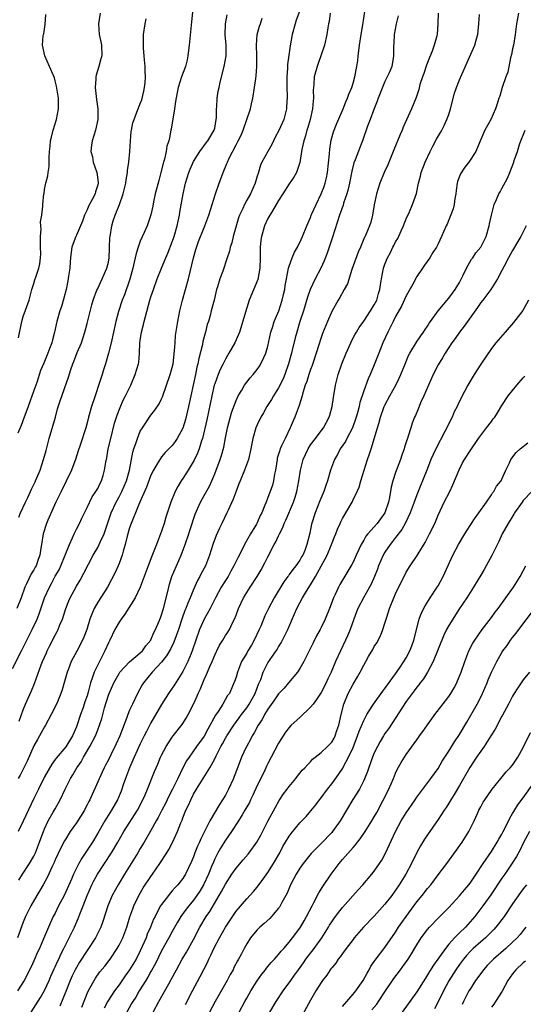
# Model space of a CAD drawing. Units: inches. Extents: x 2504191 to 2505000, y 1554000 to 1557000.
# Drawn here: x 2504718 to 2504813, y 1555062 to 1555248 of the extents above; entities that cross this region are included whole.
import ezdxf

# ---------------------------------------------------------------- set-up
doc = ezdxf.new("R2010")
doc.units = ezdxf.units.IN
doc.header["$MEASUREMENT"] = 0
doc.layers.add('LD25021554_2ft', color=30, linetype='Continuous')

msp = doc.modelspace()

# ---------------------------------------------------------------- linework, layer by layer
at = {"layer": 'LD25021554_2ft'}
for points, elevation in [([(2504771.56, 1555251), (2504770.33, 1555247.67), (2504770.12, 1555247), (2504769.58, 1555245), (2504769.15, 1555242.85), (2504768.9, 1555241.1), (2504768.67, 1555239.33), (2504768.67, 1555238.67), (2504768.55, 1555237), (2504768.53, 1555235), (2504768.61, 1555233.39), (2504768.6, 1555233), (2504768.55, 1555232.55), (2504768.51, 1555231), (2504767.98, 1555229), (2504767.66, 1555228.34), (2504767.06, 1555226.94), (2504766.35, 1555225.65), (2504765.7, 1555224.3), (2504764.95, 1555223), (2504763.88, 1555221), (2504763.62, 1555220.38), (2504763.14, 1555218.86), (2504763, 1555218.35), (2504762.61, 1555217), (2504761.69, 1555215), (2504761, 1555213.8), (2504760.56, 1555213), (2504760.27, 1555212.27), (2504759.68, 1555211), (2504759.49, 1555210.51), (2504758.45, 1555207), (2504758.2, 1555205.8), (2504757.88, 1555205), (2504757.78, 1555204.22), (2504757.32, 1555203), (2504756.49, 1555200.49), (2504755.93, 1555199), (2504755.51, 1555197.51), (2504755.34, 1555197), (2504754.88, 1555195), (2504754.35, 1555193), (2504754.14, 1555192.14), (2504753.8, 1555191), (2504753.6, 1555190.4), (2504753.28, 1555189), (2504753.21, 1555188.79), (2504752.78, 1555187.22), (2504752.67, 1555186.67), (2504751.98, 1555184.02), (2504751.8, 1555183), (2504751.63, 1555182.37), (2504751.36, 1555181), (2504750.48, 1555177), (2504750.06, 1555175), (2504749.47, 1555172.53), (2504749, 1555170.92), (2504747.96, 1555169), (2504747.58, 1555168.42), (2504747, 1555167.68), (2504745.67, 1555166.33), (2504745, 1555165.53), (2504744.77, 1555165.23), (2504744.19, 1555164.19), (2504743.49, 1555163), (2504743, 1555162.06), (2504742.16, 1555159.84), (2504740.84, 1555156.84), (2504740.07, 1555155), (2504739.79, 1555154.21), (2504739.29, 1555153), (2504739, 1555152.13), (2504738.56, 1555150.56), (2504738.17, 1555149), (2504737.77, 1555147.77), (2504737.57, 1555147), (2504737, 1555145.44), (2504736.82, 1555145), (2504736.26, 1555143.74), (2504735.57, 1555142.43), (2504734.81, 1555141), (2504733, 1555138.14), (2504732.32, 1555137), (2504731.9, 1555135.9), (2504731.51, 1555135), (2504730.93, 1555133), (2504730.4, 1555131.6), (2504730.12, 1555131), (2504729.04, 1555128.96), (2504728.02, 1555127), (2504727.43, 1555125.43), (2504727.25, 1555125), (2504726.74, 1555123.26), (2504726.3, 1555121.7), (2504726.07, 1555121), (2504725.41, 1555119.41), (2504725.25, 1555119), (2504724.24, 1555117), (2504723.16, 1555115), (2504723, 1555114.74), (2504722.05, 1555113), (2504721.66, 1555112.34), (2504721, 1555111.11), (2504719.73, 1555108.27), (2504718.39, 1555105.61), (2504718.05, 1555105)], 7686), ([(2504750.82, 1555249.18), (2504750.61, 1555247.39), (2504750.21, 1555243), (2504750.08, 1555242.08), (2504749.96, 1555241), (2504749.79, 1555240.21), (2504749.47, 1555239), (2504748.73, 1555237), (2504748.11, 1555235), (2504747.93, 1555234.07), (2504747.63, 1555232.37), (2504747.45, 1555231), (2504746.8, 1555227.2), (2504746.74, 1555227), (2504746.46, 1555225.54), (2504746.34, 1555225), (2504746.01, 1555223.99), (2504745.85, 1555223), (2504745.53, 1555221.53), (2504745.35, 1555221), (2504744.88, 1555219), (2504744.47, 1555217.53), (2504743.82, 1555215), (2504743.48, 1555213.48), (2504743.33, 1555212.67), (2504742.96, 1555211.04), (2504742.47, 1555209.53), (2504742.27, 1555209), (2504741.72, 1555207.72), (2504741, 1555206.13), (2504740.6, 1555205), (2504740.2, 1555203.8), (2504740.05, 1555203), (2504739.83, 1555202.17), (2504739.59, 1555201), (2504739.03, 1555198.97), (2504738, 1555196), (2504737.59, 1555195), (2504736.9, 1555192.9), (2504736.39, 1555191), (2504735.94, 1555189), (2504735.51, 1555187), (2504735, 1555185), (2504734.43, 1555183), (2504734.09, 1555181.91), (2504733.84, 1555181), (2504733.29, 1555179.29), (2504732.5, 1555177), (2504731.83, 1555175), (2504731.27, 1555173), (2504731, 1555171.91), (2504730.74, 1555171), (2504729.69, 1555167.69), (2504729.34, 1555166.66), (2504728.8, 1555165), (2504728.3, 1555163.7), (2504728.07, 1555163), (2504727.09, 1555160.91), (2504726.11, 1555159), (2504725.11, 1555157), (2504723.62, 1555153.62), (2504723.37, 1555153), (2504722.73, 1555151), (2504722.41, 1555149), (2504722.33, 1555148.33), (2504722.12, 1555147), (2504721.77, 1555146.23), (2504721.41, 1555145), (2504721.24, 1555144.75), (2504721, 1555144.26), (2504720.5, 1555143.5), (2504719.62, 1555141.62), (2504719.28, 1555141), (2504718.59, 1555139), (2504717.79, 1555137)], 7692), ([(2504797, 1555249), (2504796.91, 1555247.09), (2504796.79, 1555245), (2504796.73, 1555244.73), (2504796.28, 1555243), (2504795.89, 1555241.89), (2504795.36, 1555240.64), (2504794.8, 1555239.2), (2504794.33, 1555237.67), (2504794.06, 1555237), (2504793.58, 1555235.58), (2504793.35, 1555234.65), (2504792.86, 1555233.14), (2504792, 1555231), (2504790.45, 1555227.55), (2504790.23, 1555227), (2504789.85, 1555226.15), (2504788.69, 1555223.31), (2504787.54, 1555220.46), (2504786.86, 1555219), (2504786.02, 1555217), (2504785.39, 1555215), (2504784.96, 1555212.96), (2504784.65, 1555211), (2504784.33, 1555209.67), (2504784.11, 1555209), (2504783.47, 1555207.47), (2504783.25, 1555207), (2504783.15, 1555206.85), (2504782.38, 1555205), (2504781.95, 1555204.05), (2504780.79, 1555200.79), (2504779.94, 1555198.06), (2504779.36, 1555197), (2504778.49, 1555195.51), (2504778.18, 1555195), (2504777, 1555192.88), (2504776.17, 1555191), (2504775.26, 1555188.74), (2504775, 1555187.99), (2504774.09, 1555185), (2504773.29, 1555182.71), (2504773, 1555181.96), (2504772.66, 1555181), (2504772.29, 1555179.71), (2504772.02, 1555179), (2504771.56, 1555177.56), (2504771.42, 1555177), (2504770.84, 1555175.16), (2504770.31, 1555173.69), (2504770.04, 1555173), (2504769.71, 1555172.29), (2504769.18, 1555171), (2504768.21, 1555169), (2504767.57, 1555167.57), (2504767.3, 1555167), (2504767.21, 1555166.79), (2504767, 1555166.02), (2504766.76, 1555165.24), (2504766.71, 1555165), (2504766.41, 1555163), (2504766.25, 1555162.25), (2504766.05, 1555161), (2504765.83, 1555160.17), (2504765.42, 1555159), (2504765.3, 1555158.7), (2504765, 1555157.85), (2504764.64, 1555157), (2504764.44, 1555156.44), (2504763.85, 1555155), (2504763.55, 1555154.45), (2504763, 1555153.13), (2504762.85, 1555152.85), (2504761.73, 1555151), (2504760.6, 1555149), (2504760.23, 1555148.23), (2504759.38, 1555146.62), (2504758.61, 1555145), (2504758.02, 1555143.98), (2504757.49, 1555143), (2504757, 1555142.25), (2504756.22, 1555141), (2504755.11, 1555139), (2504754.12, 1555137), (2504753, 1555134.98), (2504752.1, 1555133), (2504750.74, 1555129), (2504750.54, 1555128.54), (2504749.91, 1555127), (2504749, 1555125.14), (2504747.41, 1555122.59), (2504747, 1555121.96), (2504746.33, 1555121), (2504745, 1555118.93), (2504743, 1555115.45), (2504742.15, 1555113.85), (2504741.75, 1555113), (2504741.49, 1555112.51), (2504741, 1555111.5), (2504739.84, 1555109), (2504739.59, 1555108.41), (2504738.95, 1555107), (2504738.21, 1555105), (2504737.79, 1555103.79), (2504737.53, 1555103), (2504737.39, 1555102.61), (2504736.73, 1555101), (2504735.6, 1555099), (2504734.34, 1555097), (2504733, 1555094.67), (2504732, 1555093), (2504731, 1555091.48), (2504730, 1555090), (2504729.44, 1555089), (2504729, 1555088.13), (2504728.46, 1555087), (2504728.06, 1555086.06), (2504727, 1555083.64), (2504726.69, 1555083), (2504725.65, 1555081), (2504725, 1555079.67), (2504724.65, 1555079), (2504724.11, 1555077.89), (2504722.81, 1555074.81), (2504722.02, 1555073), (2504721.69, 1555072.31), (2504721, 1555070.69), (2504720.47, 1555069.53), (2504719.17, 1555067), (2504717.93, 1555065)], 7678), ([(2504733.47, 1555249), (2504733.17, 1555247), (2504733.27, 1555245), (2504733.6, 1555243.6), (2504733.73, 1555243), (2504733.77, 1555241), (2504733.59, 1555240.41), (2504733.19, 1555239), (2504732.68, 1555237.32), (2504732.65, 1555237), (2504732.66, 1555236.66), (2504732.53, 1555235), (2504732.69, 1555233.31), (2504732.77, 1555232.77), (2504733.01, 1555231.01), (2504733.01, 1555229), (2504732.56, 1555227), (2504731.93, 1555225), (2504731.83, 1555224.17), (2504731.72, 1555223), (2504731.99, 1555221.99), (2504732.17, 1555221), (2504732.83, 1555219), (2504733, 1555217.71), (2504733.07, 1555217), (2504733, 1555216.7), (2504732.6, 1555215.4), (2504732.5, 1555215), (2504731.97, 1555213.97), (2504731.28, 1555212.72), (2504731, 1555212.02), (2504730.54, 1555211), (2504730.12, 1555209.88), (2504729.76, 1555209), (2504729, 1555207.22), (2504728.88, 1555207), (2504728.36, 1555205.64), (2504728.15, 1555205), (2504727.98, 1555204.02), (2504727.9, 1555203), (2504727.8, 1555202.2), (2504727.73, 1555201), (2504727.53, 1555199.53), (2504727.35, 1555198.65), (2504727.04, 1555197), (2504726.65, 1555195.35), (2504726.19, 1555193.81), (2504725.9, 1555193), (2504725.31, 1555191), (2504724.89, 1555189), (2504724.48, 1555187.52), (2504724.37, 1555187), (2504724.01, 1555186.01), (2504723.62, 1555185), (2504723, 1555183.48), (2504722.85, 1555183.15), (2504722.25, 1555181.75), (2504721.52, 1555179.52), (2504721, 1555177.99), (2504719.9, 1555175), (2504719.68, 1555174.32), (2504719.16, 1555173), (2504718.58, 1555171.42), (2504717.95, 1555169.95)], 7696), ([(2504776.71, 1555249), (2504776.53, 1555247.47), (2504776.41, 1555247), (2504776.26, 1555246.26), (2504776.08, 1555245), (2504775.62, 1555243), (2504774.96, 1555241), (2504774.45, 1555239.55), (2504774.26, 1555239), (2504773.72, 1555237), (2504773.62, 1555235.62), (2504773.54, 1555235), (2504773.5, 1555234.5), (2504773.56, 1555233), (2504773.48, 1555232.52), (2504773.4, 1555231), (2504772.96, 1555229), (2504772.52, 1555227.48), (2504772.34, 1555227), (2504772.08, 1555225.92), (2504771.73, 1555225), (2504771.36, 1555223.36), (2504771, 1555220.93), (2504770.37, 1555219), (2504769.88, 1555218.12), (2504769, 1555216.9), (2504767.82, 1555215), (2504767, 1555213.79), (2504766.57, 1555213), (2504765.83, 1555211.83), (2504765.33, 1555211), (2504765, 1555210.38), (2504764.37, 1555209), (2504763.79, 1555207), (2504763.69, 1555206.31), (2504763.55, 1555205), (2504763.52, 1555204.48), (2504763.55, 1555203), (2504763.49, 1555201), (2504763.08, 1555198.92), (2504761.48, 1555195), (2504761, 1555193.58), (2504759.64, 1555189), (2504759.47, 1555188.53), (2504758.78, 1555187), (2504757.64, 1555185), (2504757.39, 1555184.61), (2504757, 1555183.92), (2504756.57, 1555183), (2504756.04, 1555181.96), (2504755.64, 1555181), (2504755, 1555179.28), (2504754.91, 1555179), (2504754.45, 1555177), (2504753.5, 1555172.5), (2504752.69, 1555169), (2504752.53, 1555168.53), (2504752.07, 1555167), (2504751.78, 1555166.22), (2504751.12, 1555164.88), (2504749.97, 1555163), (2504749, 1555161.46), (2504748.67, 1555161), (2504748.04, 1555159.96), (2504747.54, 1555159), (2504746.76, 1555157), (2504745.82, 1555154.18), (2504745.47, 1555153), (2504745, 1555151.52), (2504744.06, 1555149), (2504743.43, 1555147.43), (2504743.16, 1555146.84), (2504742.45, 1555145), (2504741.74, 1555143), (2504741, 1555141.02), (2504740.05, 1555139), (2504738.1, 1555135.9), (2504737.39, 1555135), (2504737, 1555134.43), (2504736.23, 1555133), (2504735.28, 1555131), (2504735, 1555130.49), (2504734.34, 1555129), (2504733.87, 1555128.13), (2504732.32, 1555125), (2504732.03, 1555124.03), (2504731.65, 1555123), (2504731.21, 1555121.21), (2504731, 1555120.52), (2504730.59, 1555119.41), (2504730.47, 1555119), (2504730.17, 1555118.17), (2504729.73, 1555117), (2504729, 1555114.74), (2504728.23, 1555113), (2504727, 1555110.95), (2504725.18, 1555108.82), (2504725, 1555108.56), (2504724.34, 1555107.66), (2504723, 1555105.31), (2504721.84, 1555103), (2504721, 1555101.25), (2504719, 1555096.94), (2504718.04, 1555095)], 7684), ([(2504718.14, 1555085.87), (2504718.85, 1555087), (2504720.17, 1555089), (2504721, 1555090.37), (2504721.32, 1555091), (2504722.08, 1555093), (2504722.31, 1555093.69), (2504722.79, 1555095), (2504723, 1555095.5), (2504723.71, 1555097), (2504724.65, 1555098.65), (2504725, 1555099.3), (2504725.62, 1555100.38), (2504725.94, 1555101), (2504726.85, 1555103), (2504727.87, 1555105), (2504728.32, 1555105.68), (2504729.09, 1555107), (2504729.88, 1555108.12), (2504730.34, 1555109), (2504731.52, 1555111), (2504732.55, 1555113), (2504733, 1555114.17), (2504733.35, 1555115), (2504733.74, 1555116.26), (2504734.26, 1555118.26), (2504735, 1555120.64), (2504735.13, 1555121), (2504736.01, 1555123), (2504737, 1555124.76), (2504737.17, 1555125), (2504739, 1555126.94), (2504741, 1555128.62), (2504741.4, 1555129), (2504742.06, 1555129.94), (2504742.95, 1555131), (2504743, 1555131.09), (2504743.56, 1555132.44), (2504743.85, 1555133), (2504744.49, 1555134.49), (2504744.79, 1555135.21), (2504745, 1555135.79), (2504745.35, 1555137), (2504746.15, 1555140.15), (2504746.34, 1555141), (2504746.47, 1555141.53), (2504746.95, 1555143), (2504747.79, 1555145), (2504748.67, 1555147), (2504749.46, 1555149), (2504750.13, 1555151), (2504750.32, 1555151.68), (2504751.29, 1555154.71), (2504752.3, 1555157), (2504753, 1555158.26), (2504754, 1555160), (2504754.46, 1555161), (2504755, 1555162.3), (2504756, 1555165), (2504756.26, 1555165.74), (2504756.68, 1555167.32), (2504757, 1555169.1), (2504757.38, 1555171), (2504758.17, 1555173.83), (2504758.59, 1555175), (2504758.69, 1555175.31), (2504759, 1555176.11), (2504759.41, 1555177), (2504760.07, 1555178.07), (2504760.61, 1555179), (2504761, 1555179.55), (2504761.63, 1555180.37), (2504762.24, 1555181), (2504763, 1555181.97), (2504763.42, 1555182.58), (2504763.69, 1555183), (2504764.24, 1555184.24), (2504764.61, 1555185), (2504765, 1555186.36), (2504765.55, 1555189), (2504765.83, 1555189.83), (2504766.18, 1555191), (2504767.03, 1555193), (2504767.7, 1555195), (2504767.92, 1555196.08), (2504768.15, 1555197), (2504768.25, 1555197.75), (2504768.48, 1555199), (2504768.88, 1555201), (2504769, 1555201.42), (2504769.57, 1555203), (2504769.97, 1555204.03), (2504770.55, 1555205), (2504770.68, 1555205.32), (2504771, 1555205.87), (2504771.51, 1555207), (2504772.32, 1555209), (2504773, 1555210.58), (2504773.15, 1555211), (2504773.26, 1555211.26), (2504774.04, 1555213), (2504775.03, 1555215), (2504775.58, 1555216.42), (2504775.76, 1555217), (2504775.99, 1555218.01), (2504776.18, 1555219), (2504776.55, 1555222.55), (2504776.61, 1555223.39), (2504776.91, 1555225.09), (2504777.35, 1555226.65), (2504777.89, 1555228.11), (2504779.12, 1555231), (2504779.66, 1555232.34), (2504779.98, 1555233), (2504780.23, 1555233.77), (2504780.75, 1555235), (2504781, 1555235.84), (2504781.31, 1555237), (2504781.68, 1555239), (2504781.87, 1555240.13), (2504781.95, 1555241), (2504782.1, 1555241.9), (2504782.21, 1555243), (2504782.52, 1555245), (2504782.84, 1555246.84), (2504783.42, 1555250.58)], 7682), ([(2504812.1, 1555249), (2504811.71, 1555247), (2504811.49, 1555245), (2504811.16, 1555243), (2504811, 1555242.27), (2504810.79, 1555241.21), (2504810.62, 1555240.62), (2504810.07, 1555237.93), (2504809.7, 1555237), (2504809.01, 1555235.01), (2504808.6, 1555233.4), (2504808.43, 1555233), (2504808.08, 1555231.92), (2504807.76, 1555231), (2504806.89, 1555229), (2504805.8, 1555227), (2504804.82, 1555224.82), (2504804.06, 1555223), (2504802.79, 1555221), (2504801.99, 1555220.01), (2504801.2, 1555218.8), (2504800.66, 1555217.34), (2504800.58, 1555217), (2504800.37, 1555215.63), (2504800.31, 1555215), (2504800.16, 1555214.16), (2504800.01, 1555213), (2504799.82, 1555212.18), (2504799.27, 1555210.73), (2504799, 1555210.13), (2504798.67, 1555209.33), (2504798.5, 1555209), (2504797.64, 1555207), (2504797, 1555205.62), (2504796.7, 1555205), (2504796.03, 1555203.97), (2504795.43, 1555203), (2504794.42, 1555201.58), (2504794.05, 1555201), (2504793, 1555199.45), (2504792.74, 1555199), (2504792.46, 1555198.46), (2504791, 1555195.83), (2504790.11, 1555193.89), (2504789, 1555191.94), (2504788.52, 1555191), (2504788.04, 1555189.96), (2504787.51, 1555189), (2504786.62, 1555187), (2504785.82, 1555185), (2504785, 1555182.84), (2504784.23, 1555181), (2504783.82, 1555180.18), (2504783, 1555177.93), (2504782.28, 1555175.72), (2504782.13, 1555175), (2504781.83, 1555173.83), (2504781.59, 1555173), (2504780.87, 1555171), (2504779.83, 1555169), (2504779.57, 1555168.43), (2504778.59, 1555167), (2504778.05, 1555165.95), (2504777.49, 1555165), (2504776.77, 1555163), (2504776.21, 1555161), (2504775.87, 1555160.13), (2504775.49, 1555159), (2504774.74, 1555157.26), (2504773.86, 1555155), (2504773.18, 1555152.82), (2504772.85, 1555151.15), (2504772.33, 1555149), (2504771.91, 1555147.91), (2504771.53, 1555147), (2504771.32, 1555146.68), (2504771, 1555146.08), (2504770.53, 1555145.47), (2504770.25, 1555145), (2504769.67, 1555144.33), (2504769, 1555143.35), (2504768.85, 1555143.15), (2504768.75, 1555143), (2504768, 1555142), (2504766.17, 1555139), (2504765.12, 1555137), (2504764.42, 1555135.58), (2504763.66, 1555133.66), (2504763.37, 1555133), (2504762.41, 1555131), (2504761.9, 1555130.1), (2504761.23, 1555129), (2504761, 1555128.6), (2504760.01, 1555127), (2504759.25, 1555125), (2504759, 1555124.08), (2504758.74, 1555123.26), (2504758.36, 1555122.36), (2504757.74, 1555121), (2504757.42, 1555120.58), (2504756.51, 1555119), (2504755.62, 1555117.62), (2504755.11, 1555116.89), (2504753.7, 1555114.3), (2504753.02, 1555112.98), (2504751.58, 1555111), (2504750.16, 1555109), (2504749.7, 1555108.3), (2504749, 1555106.97), (2504748.03, 1555105), (2504747.05, 1555102.95), (2504746.36, 1555101.64), (2504745.71, 1555100.29), (2504745.05, 1555099), (2504744.37, 1555097.63), (2504744, 1555097), (2504743, 1555095.18), (2504741.72, 1555093), (2504741, 1555091.82), (2504740.51, 1555091), (2504738.02, 1555087), (2504736.82, 1555085), (2504735.73, 1555083), (2504734.88, 1555081), (2504733.94, 1555078.06), (2504733.55, 1555077), (2504733.38, 1555076.62), (2504732.56, 1555075), (2504731.29, 1555073), (2504731, 1555072.6), (2504729.59, 1555070.41), (2504729, 1555069.45), (2504728.75, 1555069), (2504728.18, 1555067.82), (2504727.81, 1555067), (2504727, 1555064.9), (2504725.87, 1555062.13)], 7674), ([(2504717, 1555125.69), (2504718.69, 1555129), (2504720.11, 1555131.89), (2504720.67, 1555133), (2504721.61, 1555135), (2504722.01, 1555135.99), (2504723.01, 1555139), (2504723.9, 1555141), (2504724.3, 1555141.7), (2504725, 1555143.05), (2504725.72, 1555144.28), (2504726.05, 1555145), (2504726.9, 1555147), (2504727, 1555147.3), (2504727.67, 1555149), (2504728.25, 1555150.25), (2504728.55, 1555151), (2504729, 1555151.91), (2504729.57, 1555153), (2504730.01, 1555153.98), (2504731, 1555155.97), (2504731.98, 1555158.02), (2504732.67, 1555159), (2504733, 1555159.58), (2504733.44, 1555160.56), (2504733.71, 1555161), (2504733.99, 1555161.99), (2504734.3, 1555163), (2504734.51, 1555164.51), (2504734.69, 1555165.31), (2504734.98, 1555167), (2504735.45, 1555169), (2504736.17, 1555171.83), (2504736.64, 1555173.36), (2504737.2, 1555174.8), (2504737.81, 1555176.19), (2504738.22, 1555177), (2504739.19, 1555179), (2504740.06, 1555181), (2504740.66, 1555183), (2504740.71, 1555183.29), (2504740.85, 1555185), (2504740.94, 1555186.94), (2504741, 1555187.41), (2504741.23, 1555189), (2504741.58, 1555190.42), (2504741.71, 1555191), (2504741.95, 1555191.95), (2504742.81, 1555195), (2504743, 1555195.63), (2504743.46, 1555197), (2504744.19, 1555199), (2504744.98, 1555201), (2504745.8, 1555203), (2504746.17, 1555203.83), (2504747, 1555205.99), (2504747.35, 1555207), (2504747.95, 1555209), (2504748.12, 1555209.88), (2504748.38, 1555211), (2504748.45, 1555211.55), (2504749.03, 1555215), (2504749.5, 1555217), (2504750.1, 1555219), (2504750.36, 1555219.64), (2504751, 1555221.08), (2504752.21, 1555223), (2504753.37, 1555224.63), (2504753.68, 1555225), (2504754.91, 1555227), (2504755, 1555227.36), (2504755.29, 1555229), (2504755.33, 1555229.33), (2504755.35, 1555231), (2504755.4, 1555231.4), (2504755.46, 1555233), (2504755.66, 1555234.34), (2504755.8, 1555235), (2504756.04, 1555236.04), (2504756.79, 1555239), (2504757.15, 1555241), (2504757.13, 1555243), (2504756.95, 1555244.95), (2504757.03, 1555247), (2504757.31, 1555248.69)], 7690), ([(2504789.48, 1555248.52), (2504789.11, 1555247), (2504788.73, 1555245), (2504788.7, 1555244.7), (2504788.58, 1555242.58), (2504788.62, 1555241), (2504788.55, 1555240.55), (2504788.26, 1555239), (2504787.78, 1555237.78), (2504787, 1555236.14), (2504785.73, 1555233), (2504785.55, 1555232.45), (2504784.91, 1555230.91), (2504784.22, 1555229), (2504783.73, 1555227.73), (2504782.84, 1555225.16), (2504781.41, 1555221.41), (2504781.17, 1555220.83), (2504780.75, 1555219.25), (2504780.33, 1555217), (2504780.1, 1555215.9), (2504779.85, 1555215), (2504779.23, 1555213.23), (2504779.12, 1555212.88), (2504778.44, 1555211), (2504777.12, 1555206.88), (2504776.13, 1555203.87), (2504775.57, 1555202.43), (2504774.95, 1555201.05), (2504773.89, 1555199), (2504772.96, 1555197.04), (2504772.43, 1555195.57), (2504771.66, 1555193), (2504771.01, 1555191.01), (2504770.4, 1555189), (2504770.11, 1555187.89), (2504769.58, 1555185.58), (2504769.44, 1555185), (2504768.86, 1555183), (2504768.15, 1555181), (2504767.83, 1555180.17), (2504767, 1555178.5), (2504766.04, 1555177), (2504765.67, 1555176.33), (2504764.81, 1555175), (2504764.17, 1555173.83), (2504763.69, 1555173), (2504763, 1555171.57), (2504762.75, 1555171), (2504762.14, 1555169), (2504761.95, 1555168.05), (2504761.79, 1555167), (2504761.36, 1555165), (2504760.6, 1555163), (2504759.75, 1555161), (2504759.53, 1555160.47), (2504759, 1555159.08), (2504758.46, 1555157.54), (2504757.49, 1555155.49), (2504757.28, 1555155), (2504756.3, 1555153), (2504755.89, 1555152.11), (2504755.27, 1555150.73), (2504754.65, 1555149), (2504754.03, 1555147), (2504753.25, 1555145), (2504752.46, 1555143.54), (2504752.19, 1555143), (2504751.76, 1555142.24), (2504751, 1555140.58), (2504750.35, 1555139), (2504749.96, 1555137.96), (2504749.56, 1555137), (2504749.38, 1555136.62), (2504748.86, 1555135.14), (2504748.16, 1555133), (2504747.33, 1555130.67), (2504746.68, 1555129.32), (2504745.95, 1555128.05), (2504745, 1555126.85), (2504743.25, 1555125), (2504741.61, 1555123), (2504741.38, 1555122.62), (2504740.47, 1555121), (2504739.51, 1555119), (2504739, 1555117.85), (2504738.66, 1555117), (2504738.49, 1555116.49), (2504737.65, 1555114.35), (2504737.15, 1555113), (2504736.49, 1555111.51), (2504735.44, 1555109.44), (2504735, 1555108.53), (2504734.48, 1555107.52), (2504734.19, 1555107), (2504733.81, 1555106.19), (2504731.95, 1555101.95), (2504731.51, 1555101), (2504731.33, 1555100.67), (2504731, 1555100), (2504730.65, 1555099.35), (2504730.48, 1555099), (2504729, 1555096.66), (2504727.84, 1555095), (2504727, 1555093.66), (2504726.76, 1555093.24), (2504726.07, 1555091.93), (2504725, 1555089.65), (2504724.81, 1555089.19), (2504724.44, 1555088.44), (2504723.54, 1555086.46), (2504722.76, 1555085), (2504722.12, 1555083.88), (2504721.57, 1555083), (2504720.39, 1555081), (2504719.42, 1555079), (2504719, 1555077.92), (2504717.91, 1555075)], 7680), ([(2504718.1, 1555187.9), (2504718.67, 1555190.67), (2504718.71, 1555191), (2504719, 1555191.93), (2504720.09, 1555195), (2504720.27, 1555195.73), (2504720.63, 1555197), (2504721, 1555198.11), (2504721.19, 1555198.81), (2504721.35, 1555199.35), (2504721.92, 1555201), (2504722.14, 1555201.86), (2504722.25, 1555203), (2504722.29, 1555203.71), (2504722.26, 1555205), (2504722.21, 1555205.79), (2504722.21, 1555207), (2504722.35, 1555208.35), (2504722.28, 1555209), (2504722.23, 1555209.77), (2504722.49, 1555211), (2504722.7, 1555212.7), (2504722.7, 1555213), (2504722.86, 1555215), (2504722.9, 1555215.1), (2504723, 1555215.84), (2504723.2, 1555216.8), (2504723.21, 1555217), (2504723.61, 1555218.39), (2504723.65, 1555219), (2504723.84, 1555220.16), (2504723.86, 1555221), (2504723.85, 1555221.85), (2504723.91, 1555223), (2504724.04, 1555223.96), (2504724.12, 1555225), (2504724.32, 1555225.68), (2504724.64, 1555227), (2504725.26, 1555229), (2504725.62, 1555231), (2504725.6, 1555232.4), (2504725.61, 1555233), (2504725.27, 1555235.27), (2504725, 1555236.29), (2504724.84, 1555236.84), (2504724.59, 1555237.41), (2504723.94, 1555239), (2504723.06, 1555241), (2504722.61, 1555243), (2504722.77, 1555244.77), (2504722.81, 1555245), (2504722.85, 1555245.15), (2504723.11, 1555246.89), (2504723.25, 1555248.75)], 7698), ([(2504718.17, 1555154.17), (2504718.49, 1555155), (2504719.43, 1555157), (2504719.85, 1555157.85), (2504720.38, 1555159), (2504720.57, 1555159.43), (2504721, 1555160.3), (2504721.21, 1555160.79), (2504721.32, 1555161), (2504721.57, 1555161.57), (2504722.16, 1555163), (2504722.83, 1555165), (2504723.3, 1555166.7), (2504723.49, 1555167.49), (2504723.88, 1555169), (2504725.03, 1555173), (2504725.46, 1555174.54), (2504725.94, 1555176.06), (2504727.51, 1555180.49), (2504727.94, 1555181.94), (2504728.31, 1555183), (2504728.53, 1555183.47), (2504729.13, 1555185.13), (2504729.93, 1555187), (2504730.22, 1555187.78), (2504730.58, 1555189), (2504731, 1555190.59), (2504731.88, 1555194.12), (2504732.17, 1555195), (2504732.86, 1555196.86), (2504732.93, 1555197.07), (2504733.84, 1555199), (2504734.72, 1555201), (2504735, 1555202.15), (2504735.16, 1555203), (2504735.22, 1555204.78), (2504735.24, 1555205), (2504735.29, 1555206.71), (2504735.32, 1555207), (2504735.64, 1555209), (2504735.91, 1555209.91), (2504736.25, 1555211), (2504737.06, 1555213), (2504737.81, 1555215), (2504738.28, 1555217), (2504738.33, 1555217.67), (2504738.58, 1555219), (2504738.59, 1555219.41), (2504738.85, 1555221), (2504739.05, 1555223), (2504739.13, 1555225), (2504739.28, 1555226.72), (2504739.32, 1555227), (2504739.61, 1555228.39), (2504739.82, 1555229), (2504740.36, 1555230.37), (2504740.59, 1555231), (2504741, 1555232), (2504741.27, 1555232.73), (2504741.67, 1555234.33), (2504741.79, 1555235), (2504741.89, 1555235.89), (2504741.98, 1555237), (2504741.91, 1555238.09), (2504741.92, 1555239), (2504741.76, 1555240.24), (2504741.72, 1555241), (2504741.58, 1555242.42), (2504741.58, 1555243), (2504741.62, 1555243.62), (2504741.61, 1555245), (2504741.89, 1555247), (2504742.08, 1555247.92)], 7694), ([(2504718.23, 1555115.77), (2504718.68, 1555117), (2504719, 1555117.94), (2504719.42, 1555119), (2504719.89, 1555120.11), (2504720.53, 1555121.47), (2504721.12, 1555122.88), (2504722.36, 1555126.36), (2504722.61, 1555127), (2504723.35, 1555128.65), (2504723.49, 1555129), (2504724.01, 1555129.99), (2504725, 1555131.94), (2504725.38, 1555132.62), (2504725.56, 1555133), (2504725.9, 1555133.9), (2504726.35, 1555135), (2504726.98, 1555137), (2504727.56, 1555138.44), (2504727.82, 1555139), (2504729, 1555141.16), (2504729.68, 1555142.32), (2504730.4, 1555143.6), (2504732.17, 1555147), (2504733, 1555148.47), (2504733.27, 1555149), (2504733.47, 1555149.47), (2504734.18, 1555151), (2504734.41, 1555151.59), (2504735.5, 1555155), (2504736.44, 1555157), (2504737, 1555157.99), (2504737.53, 1555159), (2504737.98, 1555160.02), (2504738.39, 1555161), (2504738.95, 1555163), (2504739.59, 1555166.41), (2504739.78, 1555167), (2504740.21, 1555168.21), (2504740.45, 1555169), (2504741, 1555170.33), (2504741.39, 1555171), (2504743, 1555173.37), (2504743.72, 1555174.28), (2504744.52, 1555175.48), (2504745, 1555176.45), (2504745.17, 1555176.83), (2504746.62, 1555181), (2504747, 1555182.34), (2504747.15, 1555183), (2504747.44, 1555185.44), (2504747.53, 1555187), (2504747.65, 1555188.35), (2504748.06, 1555191), (2504748.44, 1555193), (2504748.95, 1555195), (2504749.53, 1555197), (2504750.05, 1555199), (2504750.36, 1555200.36), (2504751, 1555203), (2504751.45, 1555204.55), (2504751.96, 1555206.04), (2504753, 1555208.69), (2504753.14, 1555209), (2504753.9, 1555211), (2504755.13, 1555215), (2504755.85, 1555217), (2504756.17, 1555217.83), (2504756.59, 1555219), (2504757.29, 1555220.71), (2504757.38, 1555221), (2504757.72, 1555221.72), (2504759, 1555224.23), (2504759.43, 1555225), (2504759.95, 1555226.05), (2504760.36, 1555227), (2504761.06, 1555229), (2504761.73, 1555231), (2504761.92, 1555231.92), (2504762.18, 1555233), (2504762.5, 1555235), (2504762.72, 1555236.72), (2504762.8, 1555237.2), (2504762.9, 1555239), (2504762.89, 1555241), (2504762.84, 1555243), (2504763, 1555245), (2504763.43, 1555246.57), (2504763.59, 1555247), (2504763.93, 1555248.07)], 7688), ([(2504720.48, 1555061), (2504722.22, 1555063.78), (2504723, 1555065.1), (2504723.88, 1555067), (2504724.21, 1555067.79), (2504724.81, 1555069.19), (2504725, 1555069.57), (2504725.44, 1555070.56), (2504725.66, 1555071), (2504726.07, 1555071.93), (2504726.63, 1555073), (2504728.24, 1555076.24), (2504728.6, 1555077), (2504729.34, 1555078.66), (2504729.76, 1555079.76), (2504730.26, 1555081), (2504731.02, 1555083), (2504731.9, 1555085), (2504732.27, 1555085.73), (2504732.97, 1555087), (2504735.59, 1555091), (2504736.77, 1555093), (2504737.91, 1555095), (2504740.45, 1555099), (2504741.5, 1555101), (2504741.92, 1555101.92), (2504742.38, 1555103), (2504743.67, 1555106.33), (2504744.29, 1555107.71), (2504744.82, 1555109), (2504745, 1555109.36), (2504745.85, 1555111), (2504746.29, 1555111.71), (2504747, 1555112.76), (2504747.18, 1555113), (2504748.86, 1555115.14), (2504749.64, 1555116.36), (2504750, 1555117), (2504751, 1555118.97), (2504751.64, 1555120.36), (2504751.91, 1555121), (2504752.27, 1555121.73), (2504752.74, 1555123), (2504753, 1555123.61), (2504753.45, 1555124.55), (2504753.62, 1555125), (2504754.08, 1555126.08), (2504754.5, 1555127), (2504755, 1555128.19), (2504755.26, 1555128.74), (2504755.41, 1555129), (2504755.92, 1555130.08), (2504756.51, 1555131), (2504757, 1555131.87), (2504757.45, 1555132.55), (2504757.75, 1555133), (2504758.39, 1555134.39), (2504758.71, 1555135), (2504759, 1555135.75), (2504759.44, 1555137), (2504760.42, 1555139), (2504761.67, 1555141), (2504762.99, 1555143), (2504763.74, 1555144.26), (2504764.44, 1555145.56), (2504765, 1555146.7), (2504766.17, 1555149), (2504766.48, 1555149.52), (2504767, 1555150.68), (2504767.12, 1555150.88), (2504767.16, 1555151), (2504767.8, 1555152.2), (2504768.08, 1555153), (2504768.37, 1555153.63), (2504769.79, 1555157), (2504770.1, 1555157.9), (2504770.44, 1555159), (2504770.81, 1555161), (2504771.12, 1555163), (2504771.65, 1555165), (2504772.05, 1555165.95), (2504772.55, 1555167), (2504773, 1555167.76), (2504773.91, 1555169), (2504775, 1555170.44), (2504775.45, 1555171), (2504776.53, 1555173), (2504776.65, 1555173.35), (2504777.05, 1555175), (2504777.31, 1555176.69), (2504777.71, 1555179), (2504778.21, 1555181), (2504778.89, 1555183), (2504779.69, 1555185), (2504780.59, 1555187), (2504780.72, 1555187.28), (2504781.42, 1555188.58), (2504781.65, 1555189), (2504782.15, 1555189.85), (2504783, 1555191.05), (2504784.31, 1555193), (2504785, 1555194.14), (2504785.44, 1555195), (2504785.77, 1555196.23), (2504786.03, 1555197), (2504786.13, 1555197.87), (2504786.34, 1555199), (2504786.72, 1555201), (2504787, 1555201.79), (2504787.46, 1555203), (2504788.01, 1555203.99), (2504788.49, 1555205), (2504788.68, 1555205.32), (2504789, 1555205.95), (2504789.4, 1555206.6), (2504790.06, 1555208.06), (2504790.51, 1555209), (2504790.62, 1555209.38), (2504791, 1555210.3), (2504791.63, 1555211.63), (2504792.2, 1555213), (2504792.91, 1555215.09), (2504793.28, 1555217), (2504793.66, 1555218.34), (2504793.8, 1555219), (2504794.57, 1555221), (2504795.49, 1555223), (2504795.99, 1555224.01), (2504796.7, 1555225.3), (2504797.43, 1555226.57), (2504797.67, 1555227), (2504798.13, 1555227.87), (2504798.66, 1555229), (2504799, 1555229.96), (2504799.33, 1555231), (2504800.05, 1555233.95), (2504800.42, 1555235), (2504801, 1555236.45), (2504801.47, 1555237.47), (2504802.41, 1555239.59), (2504803.88, 1555243), (2504804.19, 1555244.19), (2504804.44, 1555245), (2504804.64, 1555247), (2504804.75, 1555248.75)], 7676), ([(2504730.04, 1555061.96), (2504731.14, 1555064.86), (2504731.5, 1555065.5), (2504732.3, 1555067), (2504732.57, 1555067.43), (2504733.42, 1555068.58), (2504734.33, 1555069.67), (2504735.36, 1555071), (2504736.67, 1555073), (2504737, 1555073.6), (2504737.69, 1555075), (2504738.46, 1555077), (2504739.06, 1555078.94), (2504739.57, 1555080.43), (2504739.78, 1555081), (2504740.74, 1555083), (2504741.57, 1555084.43), (2504743, 1555086.57), (2504743.32, 1555087), (2504744.7, 1555089), (2504745.97, 1555091), (2504746.36, 1555091.64), (2504747.05, 1555092.95), (2504747.7, 1555094.3), (2504748.01, 1555095), (2504748.63, 1555096.63), (2504748.85, 1555097.15), (2504749, 1555097.59), (2504749.56, 1555099), (2504750.04, 1555099.96), (2504750.48, 1555101), (2504751, 1555102.03), (2504751.59, 1555103), (2504754.09, 1555107), (2504755, 1555108.68), (2504755.28, 1555109.28), (2504756.16, 1555111), (2504756.47, 1555111.53), (2504757, 1555112.56), (2504757.25, 1555113), (2504758.59, 1555115), (2504759.61, 1555116.39), (2504760.03, 1555117), (2504761, 1555118.31), (2504761.46, 1555119), (2504762.57, 1555121), (2504763.24, 1555122.76), (2504763.64, 1555123.64), (2504764.12, 1555125), (2504765, 1555126.73), (2504766.73, 1555129.27), (2504767, 1555129.76), (2504767.46, 1555130.54), (2504768.71, 1555133), (2504770.02, 1555135.98), (2504770.44, 1555137), (2504771, 1555138.07), (2504771.5, 1555139), (2504772.24, 1555140.24), (2504773, 1555141.41), (2504773.92, 1555143), (2504774.33, 1555143.67), (2504775, 1555144.95), (2504776.11, 1555147), (2504776.94, 1555149), (2504777.52, 1555150.48), (2504777.74, 1555151), (2504778.08, 1555151.92), (2504778.58, 1555153), (2504778.7, 1555153.3), (2504779, 1555153.93), (2504780.81, 1555157), (2504781, 1555157.42), (2504781.78, 1555159), (2504782.16, 1555159.84), (2504782.44, 1555161), (2504783.74, 1555165), (2504784.07, 1555166.07), (2504784.38, 1555167), (2504785.6, 1555171), (2504785.82, 1555171.82), (2504786.18, 1555173), (2504786.88, 1555175), (2504787, 1555175.25), (2504787.93, 1555177), (2504789.05, 1555179), (2504789.7, 1555180.3), (2504790, 1555181), (2504790.83, 1555183.17), (2504791.44, 1555184.56), (2504791.66, 1555185), (2504792.92, 1555187.08), (2504793.73, 1555188.27), (2504794.26, 1555189), (2504794.54, 1555189.46), (2504795, 1555190.12), (2504795.33, 1555190.67), (2504795.57, 1555191), (2504797, 1555193), (2504799, 1555195.36), (2504799.67, 1555196.33), (2504800.18, 1555197), (2504801, 1555198.31), (2504801.73, 1555199.73), (2504802.33, 1555201), (2504803.3, 1555202.7), (2504803.51, 1555203), (2504804.1, 1555203.9), (2504805, 1555205), (2504806.02, 1555207), (2504806.61, 1555209), (2504806.66, 1555209.34), (2504807, 1555211), (2504807.52, 1555213), (2504807.96, 1555213.96), (2504808.4, 1555215), (2504808.63, 1555215.37), (2504809, 1555216), (2504810.03, 1555217.97), (2504810.45, 1555219), (2504811.22, 1555221), (2504811.31, 1555221.31), (2504811.89, 1555223), (2504812.3, 1555224.3), (2504812.55, 1555225), (2504812.7, 1555225.3), (2504813, 1555226.03), (2504813.34, 1555227)], 7672), ([(2504813.53, 1555209), (2504813, 1555207.88), (2504812.56, 1555207), (2504811.96, 1555206.04), (2504811, 1555204.37), (2504810.24, 1555203), (2504809.38, 1555201.38), (2504809, 1555200.6), (2504808.14, 1555199), (2504806.91, 1555197), (2504805.39, 1555195), (2504805, 1555194.56), (2504804.39, 1555193.61), (2504802.51, 1555191), (2504801.9, 1555190.1), (2504801.02, 1555189), (2504800.19, 1555187.81), (2504799.59, 1555187), (2504799, 1555186.11), (2504798.3, 1555185), (2504797.82, 1555184.18), (2504797, 1555182.83), (2504796.09, 1555181), (2504794.31, 1555177), (2504793.71, 1555175.71), (2504793.42, 1555175), (2504793.31, 1555174.69), (2504792.71, 1555173.29), (2504792.56, 1555173), (2504792.14, 1555171.86), (2504791.85, 1555171), (2504791.38, 1555169.38), (2504791.24, 1555169), (2504791.17, 1555168.83), (2504790.68, 1555167.32), (2504790.61, 1555167), (2504790.16, 1555165.84), (2504789.91, 1555165), (2504789, 1555162.55), (2504788.47, 1555161), (2504788.17, 1555159.83), (2504787.88, 1555157.88), (2504787.69, 1555157), (2504786.97, 1555155), (2504786.16, 1555153.84), (2504785.52, 1555153), (2504785, 1555152.37), (2504783.76, 1555151), (2504783.42, 1555150.58), (2504783, 1555149.84), (2504782.5, 1555149), (2504782.1, 1555148.1), (2504781.57, 1555147), (2504781, 1555145.71), (2504780.76, 1555145.24), (2504780.02, 1555143.98), (2504779.24, 1555142.76), (2504778.51, 1555141.49), (2504778.24, 1555141), (2504777.64, 1555139.64), (2504777.32, 1555139), (2504776.71, 1555137.29), (2504775.78, 1555135), (2504775, 1555133.39), (2504774.79, 1555133), (2504774.14, 1555131.86), (2504773.47, 1555130.53), (2504772.74, 1555129), (2504771.77, 1555127), (2504771, 1555125.69), (2504770.54, 1555125), (2504768.88, 1555123), (2504768.02, 1555121.98), (2504767, 1555120.92), (2504766.23, 1555119.77), (2504765, 1555118.05), (2504764.36, 1555117), (2504763.89, 1555116.11), (2504763.14, 1555115), (2504762.41, 1555113.59), (2504762.03, 1555113), (2504761.7, 1555112.3), (2504761, 1555111.1), (2504760.89, 1555110.89), (2504760.03, 1555109), (2504759.19, 1555106.81), (2504758.66, 1555105.34), (2504758.52, 1555105), (2504757.61, 1555103), (2504757, 1555101.87), (2504756.48, 1555101), (2504755.89, 1555100.11), (2504754.07, 1555097), (2504753.16, 1555095.16), (2504752.37, 1555093.63), (2504752.12, 1555093), (2504751.76, 1555092.24), (2504751.27, 1555091), (2504751, 1555090.27), (2504750.62, 1555089.38), (2504749.52, 1555087), (2504749, 1555086.18), (2504748.48, 1555085.52), (2504748.07, 1555085), (2504747.54, 1555084.46), (2504747, 1555083.82), (2504746.6, 1555083.4), (2504746.28, 1555083), (2504745, 1555081.3), (2504744.81, 1555081), (2504744.15, 1555079.85), (2504743.78, 1555079), (2504743.51, 1555078.49), (2504742.91, 1555077), (2504742.32, 1555075.68), (2504742.08, 1555075), (2504741.38, 1555073.38), (2504741, 1555072.55), (2504740.2, 1555071), (2504739, 1555068.97), (2504738.17, 1555067.83), (2504737, 1555066.15), (2504736.13, 1555065), (2504734.89, 1555063.11), (2504734.21, 1555061.79)], 7670), ([(2504814, 1555195), (2504812.93, 1555193.07), (2504811.19, 1555190.81), (2504809.59, 1555189), (2504807.87, 1555187), (2504807, 1555185.92), (2504805, 1555182.97), (2504803.75, 1555181), (2504802.55, 1555179), (2504801.35, 1555176.65), (2504800.7, 1555175.3), (2504800.57, 1555175), (2504800.03, 1555173.97), (2504799.62, 1555173), (2504799, 1555171.8), (2504798.64, 1555171), (2504798.28, 1555170.28), (2504796.57, 1555167), (2504796.06, 1555165.94), (2504795.65, 1555165), (2504795, 1555163.35), (2504794.05, 1555161), (2504793.73, 1555160.27), (2504793.24, 1555159), (2504793, 1555158.38), (2504792.51, 1555157), (2504791.76, 1555155), (2504790.87, 1555153.13), (2504790.14, 1555151.86), (2504789, 1555150.36), (2504788.43, 1555149.57), (2504787.96, 1555149), (2504787, 1555147.6), (2504786.64, 1555147), (2504785.8, 1555145), (2504785.59, 1555144.41), (2504785.05, 1555143), (2504784.42, 1555141.58), (2504784.11, 1555141), (2504782.97, 1555139), (2504781.93, 1555137), (2504781.67, 1555136.33), (2504781.13, 1555135), (2504780.44, 1555133), (2504780.03, 1555131.97), (2504779.58, 1555131), (2504778.61, 1555129), (2504777.72, 1555127), (2504776.89, 1555125), (2504776.27, 1555123.73), (2504775.94, 1555123), (2504775, 1555121.18), (2504774.15, 1555119.85), (2504773.47, 1555119), (2504773, 1555118.38), (2504771, 1555116.49), (2504769.38, 1555115), (2504769, 1555114.6), (2504768.32, 1555113.68), (2504767.85, 1555113), (2504767, 1555111.64), (2504765.62, 1555109), (2504765, 1555107.84), (2504764.72, 1555107.28), (2504764.26, 1555106.26), (2504763, 1555103.66), (2504762.17, 1555101.83), (2504761.74, 1555101), (2504761.51, 1555100.49), (2504760.67, 1555099), (2504760.15, 1555098.15), (2504759.48, 1555097), (2504758.17, 1555095), (2504757, 1555093.37), (2504756.1, 1555091.9), (2504755.59, 1555091), (2504755, 1555089.85), (2504754.74, 1555089.26), (2504754.41, 1555088.41), (2504753.83, 1555087), (2504752.9, 1555085), (2504752.2, 1555083.8), (2504751.66, 1555083), (2504751, 1555082.09), (2504750.1, 1555081), (2504749.62, 1555080.38), (2504748.64, 1555079), (2504748.02, 1555077.98), (2504747, 1555076.18), (2504746.36, 1555075), (2504745, 1555072.55), (2504743.84, 1555070.16), (2504743.13, 1555068.87), (2504743, 1555068.67), (2504742.4, 1555067.6), (2504742.02, 1555067), (2504740.78, 1555065), (2504740.14, 1555063.86), (2504739.57, 1555063), (2504739.37, 1555062.62), (2504738.44, 1555061)], 7668), ([(2504743.42, 1555061), (2504744.48, 1555063), (2504746.35, 1555066.35), (2504746.83, 1555067.17), (2504747.78, 1555069), (2504748.88, 1555071), (2504749.67, 1555072.33), (2504751, 1555074.72), (2504752.17, 1555077), (2504753.39, 1555079), (2504754.06, 1555079.94), (2504756.26, 1555083.74), (2504757, 1555085.13), (2504758.23, 1555087), (2504759, 1555088.14), (2504760.32, 1555089.68), (2504761.26, 1555090.74), (2504761.46, 1555091), (2504762.91, 1555093), (2504763.66, 1555094.34), (2504765, 1555096.94), (2504766.4, 1555099.6), (2504767.13, 1555100.87), (2504767.93, 1555102.07), (2504768.64, 1555103), (2504769, 1555103.49), (2504770.25, 1555105), (2504770.58, 1555105.43), (2504771.46, 1555106.54), (2504771.93, 1555107), (2504772.41, 1555107.59), (2504773, 1555108.14), (2504773.39, 1555108.61), (2504773.87, 1555109), (2504775, 1555109.86), (2504776.19, 1555111), (2504777, 1555111.84), (2504777.43, 1555112.57), (2504777.65, 1555113), (2504777.98, 1555114.02), (2504778.32, 1555115), (2504778.43, 1555115.57), (2504778.74, 1555117), (2504779.25, 1555119), (2504780.09, 1555121), (2504781, 1555122.73), (2504781.85, 1555124.15), (2504782.34, 1555125), (2504783, 1555126.3), (2504783.41, 1555127), (2504783.93, 1555127.93), (2504784.71, 1555129.29), (2504785, 1555129.83), (2504785.46, 1555130.54), (2504786.14, 1555131.86), (2504786.58, 1555133), (2504787, 1555134.24), (2504787.33, 1555135.33), (2504787.88, 1555137), (2504788.68, 1555139), (2504789, 1555139.73), (2504790.05, 1555141.95), (2504790.72, 1555143.28), (2504791, 1555143.79), (2504791.74, 1555145), (2504793.07, 1555146.93), (2504793.26, 1555147.26), (2504794.57, 1555149.43), (2504795, 1555150.25), (2504795.38, 1555151), (2504796.36, 1555153), (2504797, 1555154.52), (2504798.16, 1555157), (2504799.18, 1555159), (2504799.76, 1555160.24), (2504800.92, 1555163.08), (2504801.59, 1555164.41), (2504801.93, 1555165), (2504803, 1555166.67), (2504804.61, 1555169), (2504806.07, 1555171), (2504807, 1555172.2), (2504807.36, 1555172.64), (2504807.63, 1555173), (2504808.18, 1555173.82), (2504809, 1555175.15), (2504810.18, 1555177), (2504811.81, 1555179), (2504813, 1555180.38), (2504813.27, 1555180.73)], 7666), ([(2504749.52, 1555062.48), (2504750.81, 1555065), (2504752.28, 1555067.72), (2504752.96, 1555069.04), (2504753.63, 1555070.37), (2504753.91, 1555071), (2504754.29, 1555071.71), (2504754.85, 1555073), (2504755.9, 1555075), (2504757.05, 1555077), (2504759, 1555080.01), (2504761, 1555082.34), (2504762.3, 1555083.7), (2504763, 1555084.55), (2504764.05, 1555085.95), (2504765, 1555087.28), (2504766.06, 1555089), (2504767.21, 1555091), (2504767.82, 1555092.18), (2504768.31, 1555093), (2504769, 1555094.14), (2504769.36, 1555094.64), (2504771, 1555096.63), (2504771.38, 1555097), (2504772.16, 1555097.84), (2504773.09, 1555098.91), (2504773.99, 1555100.01), (2504774.71, 1555101), (2504775, 1555101.35), (2504776.21, 1555103), (2504777, 1555103.96), (2504778.28, 1555105.72), (2504779.08, 1555106.92), (2504779.22, 1555107.22), (2504780.17, 1555109), (2504781, 1555110.84), (2504781.85, 1555113), (2504782.13, 1555113.87), (2504783, 1555115.91), (2504783.59, 1555117), (2504784.6, 1555118.6), (2504784.84, 1555119), (2504786.58, 1555121.42), (2504787, 1555121.9), (2504789, 1555124.66), (2504789.75, 1555125.75), (2504790.57, 1555127), (2504791, 1555127.71), (2504791.69, 1555129), (2504792.03, 1555129.97), (2504792.45, 1555131), (2504793.46, 1555135), (2504793.84, 1555136.16), (2504794.54, 1555137.46), (2504795.52, 1555139), (2504796.84, 1555141), (2504797, 1555141.27), (2504797.92, 1555143), (2504798.28, 1555143.72), (2504799.76, 1555147), (2504800.8, 1555149), (2504801.99, 1555151), (2504803, 1555152.58), (2504803.25, 1555153), (2504803.86, 1555153.86), (2504804.64, 1555155), (2504806.06, 1555157), (2504807, 1555158.37), (2504807.23, 1555158.77), (2504807.44, 1555159), (2504807.98, 1555160.02), (2504808.82, 1555161), (2504809, 1555161.33), (2504809.74, 1555163), (2504810.4, 1555164.4), (2504810.66, 1555165), (2504811.67, 1555166.34), (2504812.43, 1555167), (2504813.84, 1555168.16)], 7664), ([(2504814.59, 1555159), (2504813, 1555157.29), (2504812.78, 1555157), (2504811.37, 1555155), (2504811.24, 1555154.76), (2504810.16, 1555153), (2504809.06, 1555151), (2504808.4, 1555149.6), (2504807.07, 1555146.93), (2504806.05, 1555145), (2504805.67, 1555144.33), (2504805, 1555143.24), (2504803.67, 1555141), (2504803, 1555139.97), (2504802.4, 1555139), (2504801, 1555136.95), (2504800.23, 1555135.77), (2504799.74, 1555135), (2504799, 1555133.78), (2504798.58, 1555133), (2504798.06, 1555131.94), (2504796.05, 1555127), (2504795, 1555125), (2504794.24, 1555123.76), (2504793.63, 1555123), (2504793.36, 1555122.64), (2504793, 1555122.2), (2504792.5, 1555121.5), (2504792.1, 1555121), (2504791, 1555119.46), (2504787.65, 1555114.35), (2504787, 1555113.43), (2504786.73, 1555113), (2504786.08, 1555111.92), (2504785.57, 1555111), (2504785, 1555109.81), (2504784.47, 1555108.47), (2504783.71, 1555106.29), (2504783, 1555104.64), (2504782.19, 1555103), (2504780.99, 1555101.01), (2504779.75, 1555099), (2504778.56, 1555097), (2504777.14, 1555095), (2504777, 1555094.83), (2504775, 1555092.73), (2504774.11, 1555091.89), (2504773.14, 1555090.86), (2504771.62, 1555089), (2504771, 1555088.13), (2504770.3, 1555087), (2504769.24, 1555085), (2504768.59, 1555083.41), (2504767.64, 1555081.64), (2504767.32, 1555081), (2504767.19, 1555080.8), (2504767, 1555080.56), (2504765.64, 1555079), (2504765.33, 1555078.67), (2504764.29, 1555077.71), (2504763.48, 1555077), (2504763, 1555076.51), (2504762.31, 1555075.69), (2504761.75, 1555075), (2504761, 1555073.85), (2504760.52, 1555073), (2504760.01, 1555072.01), (2504759.47, 1555071), (2504759.3, 1555070.7), (2504758.61, 1555069.39), (2504758.43, 1555069), (2504757.91, 1555068.09), (2504757.35, 1555067), (2504755.06, 1555063), (2504752.97, 1555059)], 7662), ([(2504759.59, 1555061), (2504760.64, 1555063), (2504761, 1555063.66), (2504761.78, 1555065), (2504763, 1555066.91), (2504763.86, 1555068.14), (2504764.54, 1555069), (2504764.73, 1555069.27), (2504765, 1555069.58), (2504765.63, 1555070.37), (2504766.23, 1555071), (2504766.58, 1555071.42), (2504767, 1555071.84), (2504767.51, 1555072.49), (2504767.98, 1555073), (2504769, 1555074.2), (2504769.63, 1555075), (2504771, 1555076.82), (2504771.12, 1555077), (2504771.81, 1555078.19), (2504772.25, 1555079), (2504773.29, 1555081), (2504773.63, 1555081.63), (2504774.56, 1555083.44), (2504775.32, 1555084.68), (2504776.89, 1555087), (2504778.4, 1555089), (2504779, 1555089.72), (2504781, 1555091.99), (2504781.49, 1555092.51), (2504781.84, 1555093), (2504782.36, 1555093.64), (2504783.28, 1555095), (2504784.55, 1555097), (2504785, 1555097.75), (2504785.44, 1555098.56), (2504787.72, 1555103), (2504788.59, 1555105), (2504789, 1555105.99), (2504789.32, 1555106.68), (2504790.04, 1555107.97), (2504790.66, 1555109), (2504791, 1555109.52), (2504793, 1555112.29), (2504793.31, 1555112.69), (2504793.52, 1555113), (2504794.15, 1555113.85), (2504795, 1555115.1), (2504795.8, 1555116.2), (2504796.4, 1555117), (2504798.4, 1555119.6), (2504799, 1555120.42), (2504799.38, 1555121), (2504799.98, 1555122.02), (2504800.5, 1555123), (2504800.66, 1555123.34), (2504801.31, 1555125), (2504802, 1555127), (2504802.79, 1555129), (2504803.55, 1555130.45), (2504803.88, 1555131), (2504805.29, 1555133), (2504807, 1555135.26), (2504807.72, 1555136.28), (2504808.28, 1555137), (2504809.73, 1555139), (2504811.14, 1555141), (2504812.43, 1555143), (2504813, 1555144.04), (2504813.49, 1555145)], 7660), ([(2504765.34, 1555061), (2504766.53, 1555063), (2504767.85, 1555065), (2504769.28, 1555067), (2504770.01, 1555067.99), (2504770.72, 1555069), (2504771.69, 1555070.31), (2504772.15, 1555071), (2504773.69, 1555073), (2504775.13, 1555075), (2504776.39, 1555077), (2504776.6, 1555077.4), (2504777, 1555078.01), (2504777.41, 1555078.59), (2504778.25, 1555079.75), (2504779, 1555080.69), (2504781.95, 1555084.05), (2504782.85, 1555085), (2504784.55, 1555087), (2504785, 1555087.55), (2504785.99, 1555089), (2504786.39, 1555089.61), (2504787.09, 1555090.91), (2504788.95, 1555095), (2504790.05, 1555097), (2504791, 1555098.52), (2504792.7, 1555101), (2504793, 1555101.46), (2504794.12, 1555103), (2504795.64, 1555105), (2504797, 1555106.89), (2504797.78, 1555108.22), (2504799, 1555110.11), (2504800.1, 1555111.9), (2504801, 1555113.25), (2504802.39, 1555115.61), (2504804.32, 1555119), (2504804.56, 1555119.44), (2504805.32, 1555121), (2504806.19, 1555123), (2504806.42, 1555123.58), (2504807.05, 1555125), (2504808.03, 1555127), (2504809, 1555128.71), (2504809.19, 1555129), (2504809.96, 1555130.04), (2504810.63, 1555131), (2504811, 1555131.49), (2504811.67, 1555132.33), (2504812.15, 1555133), (2504815.11, 1555136.89)], 7658), ([(2504814.15, 1555125), (2504813, 1555123.56), (2504811.95, 1555122.05), (2504811.19, 1555120.81), (2504811, 1555120.49), (2504810.23, 1555119), (2504809.12, 1555116.88), (2504809, 1555116.69), (2504807.71, 1555114.29), (2504806.93, 1555113), (2504805.65, 1555111), (2504805, 1555110.12), (2504804.22, 1555109), (2504802.94, 1555107.06), (2504801, 1555103.68), (2504800, 1555102), (2504799.39, 1555101), (2504799, 1555100.32), (2504798.49, 1555099.51), (2504798.15, 1555099), (2504797, 1555097.24), (2504795, 1555094.4), (2504794.44, 1555093.56), (2504793.67, 1555092.33), (2504792.96, 1555091.04), (2504791.99, 1555089), (2504790.94, 1555087), (2504789.7, 1555085), (2504789, 1555083.97), (2504788.3, 1555083), (2504787, 1555081.33), (2504785, 1555079.09), (2504782.99, 1555077), (2504781.23, 1555075), (2504781, 1555074.72), (2504779.69, 1555073), (2504779, 1555072.05), (2504778.58, 1555071.42), (2504778.22, 1555071), (2504777.75, 1555070.25), (2504777, 1555069.37), (2504776.85, 1555069.15), (2504776.72, 1555069), (2504776.04, 1555067.96), (2504775.28, 1555067), (2504775, 1555066.59), (2504774.02, 1555065), (2504773, 1555063.27), (2504770.65, 1555059)], 7656), ([(2504779, 1555062.08), (2504781, 1555064.39), (2504781.51, 1555065), (2504782.93, 1555067), (2504783.63, 1555068.37), (2504784.03, 1555069), (2504784.36, 1555069.64), (2504785, 1555070.53), (2504785.18, 1555070.82), (2504787, 1555073.18), (2504789, 1555076.09), (2504789.57, 1555077), (2504790.14, 1555077.86), (2504790.96, 1555079), (2504793, 1555081.75), (2504794.02, 1555083), (2504795, 1555084.28), (2504795.62, 1555085), (2504797, 1555086.86), (2504798.64, 1555089), (2504800.48, 1555091.52), (2504801.49, 1555093), (2504802.78, 1555095), (2504803.79, 1555097), (2504804.38, 1555098.38), (2504804.66, 1555099), (2504805, 1555099.65), (2504805.49, 1555100.51), (2504805.79, 1555101), (2504807, 1555102.81), (2504807.14, 1555103), (2504808.77, 1555105), (2504809.79, 1555106.21), (2504810.56, 1555107), (2504811, 1555107.51), (2504811.98, 1555109), (2504813, 1555110.8), (2504814.36, 1555113.64)], 7654), ([(2504784.54, 1555061.46), (2504785.45, 1555062.55), (2504785.78, 1555063), (2504787.13, 1555065), (2504788.42, 1555067), (2504788.66, 1555067.34), (2504789.89, 1555069), (2504790.38, 1555069.62), (2504791.37, 1555071), (2504792.01, 1555071.99), (2504793, 1555073.67), (2504793.83, 1555075), (2504795, 1555076.57), (2504795.37, 1555077), (2504797.14, 1555078.86), (2504799, 1555080.72), (2504801, 1555082.89), (2504801.94, 1555084.06), (2504802.75, 1555085), (2504803, 1555085.32), (2504804.17, 1555087), (2504805.49, 1555089), (2504807, 1555091.23), (2504808.12, 1555093), (2504808.43, 1555093.57), (2504809, 1555094.54), (2504809.23, 1555095), (2504809.48, 1555095.48), (2504810.45, 1555097.55), (2504811, 1555098.38), (2504811.22, 1555098.78), (2504812, 1555100), (2504813, 1555101.35), (2504815, 1555104.18)], 7652), ([(2504814.19, 1555095), (2504813, 1555092.79), (2504812.42, 1555091.58), (2504811.71, 1555090.29), (2504810.94, 1555089.06), (2504809.55, 1555087), (2504809, 1555086.22), (2504806.9, 1555083.1), (2504805.41, 1555081), (2504803.89, 1555079), (2504803.48, 1555078.52), (2504802.11, 1555077), (2504801, 1555075.93), (2504800.07, 1555075), (2504799, 1555073.79), (2504798.35, 1555073), (2504796.12, 1555069.88), (2504795.36, 1555068.64), (2504795, 1555068.02), (2504794.59, 1555067.41), (2504793, 1555064.82), (2504790.22, 1555061)], 7650), ([(2504813.64, 1555085), (2504813, 1555084.21), (2504812.47, 1555083.53), (2504811, 1555081.4), (2504809.4, 1555079), (2504809, 1555078.45), (2504808.37, 1555077.63), (2504807.86, 1555077), (2504807.45, 1555076.55), (2504805.87, 1555075), (2504805, 1555074.25), (2504803.59, 1555073), (2504803, 1555072.41), (2504802.33, 1555071.67), (2504801.77, 1555071), (2504801, 1555069.97), (2504800.31, 1555069), (2504799, 1555066.91), (2504797.99, 1555065), (2504797.68, 1555064.32), (2504796.34, 1555061.66)], 7648), ([(2504813.49, 1555077), (2504813, 1555076.4), (2504812.39, 1555075.61), (2504811.84, 1555075), (2504811, 1555074.2), (2504809.7, 1555073), (2504807.41, 1555071), (2504806.23, 1555069.77), (2504805.54, 1555069), (2504805, 1555068.31), (2504804.05, 1555067), (2504803, 1555065.37), (2504802.78, 1555065), (2504801.76, 1555063), (2504801.52, 1555062.48)], 7646), ([(2504813.39, 1555070.61), (2504813, 1555070.31), (2504811.6, 1555069), (2504811, 1555068.2), (2504810.13, 1555067), (2504809.02, 1555064.98), (2504807.79, 1555063), (2504807.47, 1555062.53), (2504807, 1555061.94)], 7644)]:
    msp.add_lwpolyline(points, dxfattribs=dict(at, elevation=elevation))

doc.saveas('drawing.dxf')
